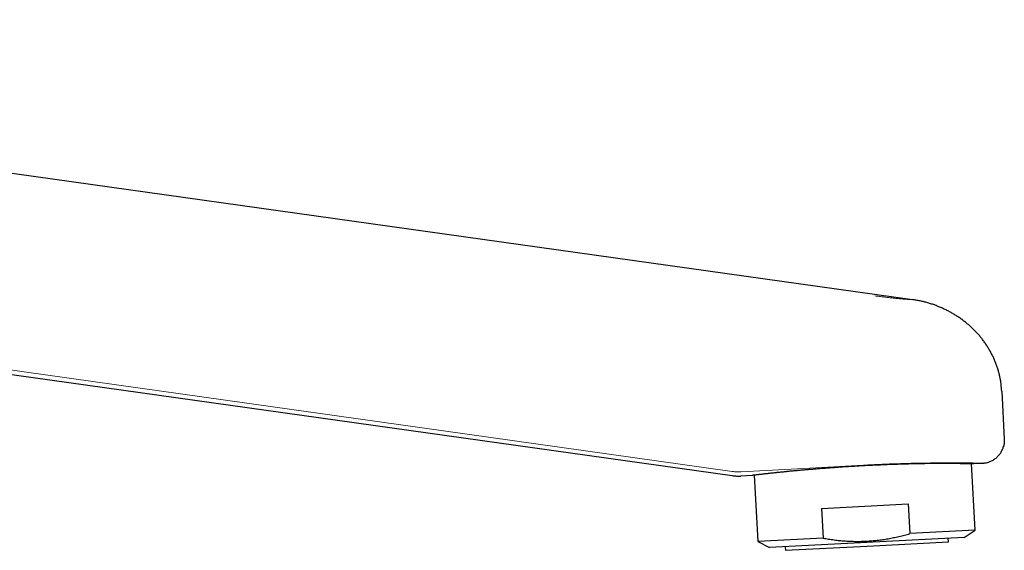
# Model space of a CAD drawing. Units: millimetres. Extents: x 8 to 1098, y 12 to 864.
# Drawn here: x 990 to 1098, y 674 to 732 of the extents above; entities that cross this region are included whole.
import ezdxf

# ---------------------------------------------------------------- set-up
doc = ezdxf.new("R2010")
doc.units = ezdxf.units.MM

msp = doc.modelspace()

# ---------------------------------------------------------------- linework, layer by layer
at = {"color": 7, "linetype": 'Continuous', "lineweight": 30}
for p, q in [((868.68, 732.46), (1088.34, 701.59)), ((833.55, 715.19), (1068.46, 682.18)), ((1098.18, 691.5), (1098.47, 686.18)), ((1095.25, 676.16), (1094.87, 683.5)), ((1095.12, 683.5), (1096.1, 683.55)), ((1096.14, 683.55), (1096.1, 683.55)), ((1096.15, 683.55), (1096.22, 683.56)), ((1096.15, 683.55), (1096.15, 683.55)), ((1070.65, 682.2), (1069.42, 682.13)), ((1070.9, 682.23), (1071.28, 674.9)), ((1078.31, 678.55), (1087.88, 679.05)), ((1078.31, 678.55), (1078.48, 675.28)), ((1087.88, 679.05), (1088.06, 675.78)), ((1078.48, 675.28), (1071.28, 674.9)), ((1094.04, 675.37), (1072.57, 674.25)), ((1095.25, 676.16), (1088.06, 675.78)), ((1092.31, 674.88), (1092.29, 675.28)), ((1094.04, 675.37), (1095.25, 676.16)), ((1071.28, 674.9), (1072.57, 674.25)), ((1074.32, 674.34), (1074.34, 673.94)), ((1074.34, 673.94), (1083.33, 674.41)), ((1083.33, 674.41), (1092.31, 674.88))]:
    msp.add_line(p, q, dxfattribs=at)
at = {"color": 8, "linetype": 'Continuous', "lineweight": 0}
msp.add_line((1096.15, 683.55), (1096.14, 683.55), dxfattribs=at)
at = {"color": 8, "linetype": 'Continuous', "lineweight": 0, "flags": 128}
for points in [[(847.65, 713.7), (971.32, 696.31), (995.61, 692.89), (1019.9, 689.47), (1044.19, 686.05), (1068.48, 682.63)], [(1069.45, 682.59), (1077.01, 683), (1082.95, 683.32)]]:
    msp.add_lwpolyline(points, dxfattribs=at)
at = {"color": 8, "linetype": 'Continuous', "lineweight": 0}
for points, knots in [([(1084.21, 702), (1084.29, 701.99), (1084.46, 701.97), (1084.7, 701.94), (1084.95, 701.91), (1085.19, 701.88), (1085.42, 701.85), (1085.65, 701.82), (1085.88, 701.8), (1086.1, 701.77), (1086.31, 701.75), (1086.51, 701.73), (1086.71, 701.71), (1086.9, 701.69), (1087.08, 701.68), (1087.25, 701.66), (1087.4, 701.65), (1087.55, 701.64), (1087.68, 701.63), (1087.8, 701.62), (1087.9, 701.62), (1087.99, 701.61), (1088.07, 701.61), (1088.14, 701.6), (1088.2, 701.6), (1088.25, 701.6), (1088.29, 701.6), (1088.32, 701.59), (1088.33, 701.59), (1088.34, 701.59), (1088.34, 701.59)], [0, 0, 0, 0, 0.035177, 0.070307, 0.10543, 0.140564, 0.175711, 0.210239, 0.244768, 0.279291, 0.313805, 0.349015, 0.384216, 0.419409, 0.454596, 0.48978, 0.524961, 0.560138, 0.595313, 0.630491, 0.665673, 0.700864, 0.736062, 0.771269, 0.806478, 0.8452, 0.883905, 0.922589, 0.961272, 1, 1, 1, 1]), ([(1082.95, 683.32), (1083.11, 683.33), (1083.43, 683.35), (1083.91, 683.37), (1084.39, 683.4), (1084.87, 683.42), (1085.35, 683.44), (1085.81, 683.46), (1086.26, 683.47), (1086.7, 683.49), (1087.13, 683.5), (1087.56, 683.51), (1087.99, 683.53), (1088.43, 683.54), (1088.86, 683.55), (1089.29, 683.56), (1089.71, 683.56), (1090.11, 683.57), (1090.51, 683.57), (1090.88, 683.58), (1091.24, 683.58), (1091.58, 683.58), (1091.92, 683.58), (1092.26, 683.59), (1092.58, 683.59), (1092.9, 683.59), (1093.21, 683.58), (1093.51, 683.58), (1093.79, 683.58), (1094.05, 683.58), (1094.29, 683.58), (1094.51, 683.57), (1094.72, 683.57), (1094.92, 683.57), (1095.1, 683.57), (1095.28, 683.56), (1095.44, 683.56), (1095.58, 683.56), (1095.71, 683.56), (1095.82, 683.55), (1095.91, 683.55), (1095.98, 683.55), (1096.03, 683.55), (1096.07, 683.55), (1096.1, 683.55), (1096.1, 683.55), (1096.1, 683.55)], [0, 0, 0, 0, 0.023327, 0.046662, 0.070005, 0.093351, 0.1167, 0.140049, 0.162064, 0.184077, 0.20609, 0.2281, 0.250108, 0.273449, 0.296787, 0.320124, 0.343459, 0.366794, 0.390128, 0.412129, 0.434131, 0.456132, 0.478135, 0.500138, 0.523476, 0.546815, 0.570155, 0.593496, 0.616838, 0.64018, 0.662188, 0.684197, 0.706204, 0.72821, 0.750215, 0.773551, 0.796883, 0.820212, 0.843537, 0.866857, 0.890171, 0.912148, 0.93412, 0.956086, 0.978046, 1, 1, 1, 1]), ([(1068.48, 682.63), (1068.56, 682.62), (1068.72, 682.6), (1068.96, 682.59), (1069.21, 682.58), (1069.37, 682.59), (1069.45, 682.59)], [0, 0, 0, 0, 0.250073, 0.5, 0.749927, 1, 1, 1, 1])]:
    msp.add_open_spline(points, degree=3, knots=knots, dxfattribs=at)
at = {"color": 7, "linetype": 'Continuous', "lineweight": 30}
for points, knots in [([(1098.18, 691.5), (1098.18, 691.63), (1098.16, 691.87), (1098.12, 692.24), (1098.07, 692.6), (1098.01, 692.95), (1097.93, 693.3), (1097.84, 693.67), (1097.72, 694.05), (1097.59, 694.45), (1097.44, 694.83), (1097.27, 695.21), (1097.09, 695.59), (1096.89, 695.96), (1096.67, 696.32), (1096.44, 696.67), (1096.2, 697.01), (1095.95, 697.34), (1095.69, 697.66), (1095.41, 697.96), (1095.13, 698.26), (1094.82, 698.55), (1094.51, 698.83), (1094.18, 699.1), (1093.85, 699.36), (1093.5, 699.6), (1093.15, 699.84), (1092.79, 700.05), (1092.43, 700.26), (1092.05, 700.45), (1091.66, 700.64), (1091.27, 700.81), (1090.86, 700.96), (1090.45, 701.11), (1090.03, 701.23), (1089.62, 701.35), (1089.19, 701.44), (1088.77, 701.53), (1088.48, 701.57), (1088.34, 701.59)], [0, 0, 0, 0, 0.024194, 0.048188, 0.072001, 0.095651, 0.119156, 0.142534, 0.169942, 0.197218, 0.224386, 0.251466, 0.278968, 0.306419, 0.333834, 0.361231, 0.388622, 0.415532, 0.44246, 0.469416, 0.496408, 0.523936, 0.551518, 0.579158, 0.606864, 0.634641, 0.661994, 0.689424, 0.716935, 0.74453, 0.772717, 0.801001, 0.829384, 0.857872, 0.88647, 0.91467, 0.942987, 0.971428, 1, 1, 1, 1]), ([(1098.47, 686.18), (1098.47, 686.11), (1098.47, 685.98), (1098.46, 685.78), (1098.43, 685.59), (1098.4, 685.47), (1098.39, 685.41)], [0, 0, 0, 0, 0.254612, 0.509263, 0.763926, 1, 1, 1, 1]), ([(1096.14, 683.55), (1096.2, 683.56), (1096.33, 683.57), (1096.52, 683.6), (1096.71, 683.65), (1096.89, 683.72), (1097.07, 683.8), (1097.24, 683.89), (1097.4, 683.99), (1097.56, 684.11), (1097.7, 684.24), (1097.84, 684.38), (1097.96, 684.53), (1098.08, 684.69), (1098.17, 684.86), (1098.26, 685.04), (1098.33, 685.22), (1098.37, 685.34), (1098.39, 685.41), (1098.39, 685.41)], [0, 0, 0, 0, 0.059079, 0.121628, 0.184179, 0.246731, 0.309282, 0.371834, 0.434385, 0.496938, 0.559491, 0.622045, 0.6846, 0.747153, 0.809706, 0.872257, 0.934809, 0.99736, 1, 1, 1, 1]), ([(1098.38, 685.4), (1098.38, 685.4), (1098.38, 685.37), (1098.37, 685.34), (1098.36, 685.32)], [0, 0, 0, 0, 0.035078, 1, 1, 1, 1]), ([(1093.61, 683.51), (1093.59, 683.51), (1093.53, 683.51), (1093.43, 683.51), (1093.31, 683.51), (1093.17, 683.52), (1093.01, 683.52), (1092.82, 683.52), (1092.61, 683.52), (1092.38, 683.52), (1092.11, 683.52), (1091.81, 683.52), (1091.49, 683.51), (1091.22, 683.51), (1091.04, 683.51), (1090.94, 683.51), (1090.85, 683.51), (1090.76, 683.51), (1090.67, 683.51), (1090.58, 683.51), (1090.43, 683.5), (1090.24, 683.5), (1089.93, 683.5), (1089.56, 683.49), (1089.15, 683.48), (1088.77, 683.48), (1088.42, 683.47), (1088.08, 683.46), (1087.81, 683.45), (1087.6, 683.45), (1087.45, 683.44), (1087.3, 683.44), (1087.15, 683.43), (1087, 683.43), (1086.84, 683.43), (1086.69, 683.42), (1086.43, 683.41), (1086.06, 683.4), (1085.54, 683.38), (1084.98, 683.35), (1084.39, 683.33), (1083.77, 683.3), (1083.13, 683.27), (1082.46, 683.23), (1081.79, 683.19), (1081.13, 683.15), (1080.48, 683.11), (1079.96, 683.07), (1079.56, 683.04), (1079.28, 683.02), (1079, 683), (1078.72, 682.98), (1078.43, 682.96), (1078.13, 682.94), (1077.79, 682.91), (1077.42, 682.88), (1077, 682.84), (1076.58, 682.81), (1076.22, 682.78), (1075.93, 682.75), (1075.7, 682.73), (1075.47, 682.71), (1075.25, 682.69), (1075.03, 682.67), (1074.82, 682.65), (1074.61, 682.63), (1074.32, 682.6), (1073.98, 682.56), (1073.59, 682.52), (1073.25, 682.49), (1072.97, 682.46), (1072.74, 682.43), (1072.52, 682.41), (1072.31, 682.39), (1072.12, 682.37), (1071.9, 682.34), (1071.68, 682.32), (1071.45, 682.29), (1071.25, 682.27), (1071.09, 682.25), (1070.95, 682.24), (1070.84, 682.22), (1070.76, 682.21), (1070.71, 682.21), (1070.67, 682.2), (1070.66, 682.2), (1070.65, 682.2), (1070.65, 682.2), (1070.65, 682.2), (1070.65, 682.2), (1070.65, 682.2), (1070.65, 682.2), (1070.65, 682.2), (1070.65, 682.2)], [0, 0, 0, 0, 0.005311, 0.011551, 0.018718, 0.026814, 0.035838, 0.04579, 0.056671, 0.068479, 0.081216, 0.094881, 0.109474, 0.124995, 0.128823, 0.132614, 0.13637, 0.14009, 0.143774, 0.147423, 0.151037, 0.16079, 0.170275, 0.186543, 0.201954, 0.21499, 0.227343, 0.239013, 0.25, 0.255002, 0.260002, 0.264998, 0.26999, 0.274978, 0.279961, 0.28494, 0.289915, 0.305523, 0.321089, 0.339566, 0.357984, 0.376344, 0.397137, 0.417856, 0.4385, 0.45907, 0.479566, 0.499988, 0.50873, 0.517688, 0.526866, 0.536263, 0.545879, 0.555714, 0.565768, 0.579951, 0.594548, 0.60956, 0.624986, 0.63374, 0.64249, 0.65124, 0.659991, 0.668741, 0.677491, 0.686242, 0.694992, 0.713326, 0.731659, 0.749993, 0.762666, 0.775242, 0.787719, 0.800097, 0.812376, 0.824557, 0.843496, 0.862192, 0.880644, 0.898029, 0.915193, 0.932135, 0.948854, 0.963385, 0.977743, 0.990237, 0.995692, 0.996405, 0.997117, 0.997829, 0.99854, 0.999251, 1, 1, 1, 1]), ([(1093.61, 683.51), (1093.69, 683.51), (1093.84, 683.51), (1094.05, 683.51), (1094.24, 683.51), (1094.42, 683.51), (1094.57, 683.5), (1094.71, 683.5), (1094.82, 683.5), (1094.91, 683.5), (1094.99, 683.5), (1095.05, 683.5), (1095.09, 683.5), (1095.11, 683.5), (1095.11, 683.5), (1095.12, 683.5)], [0, 0, 0, 0, 0.080206, 0.160414, 0.240621, 0.320827, 0.401031, 0.481235, 0.561439, 0.63496, 0.708483, 0.782006, 0.855531, 0.929056, 1, 1, 1, 1]), ([(1078.48, 675.28), (1078.68, 675.24), (1079.09, 675.18), (1079.7, 675.09), (1080.3, 675.02), (1080.91, 674.97), (1081.51, 674.94), (1082.1, 674.92), (1082.69, 674.93), (1083.28, 674.95), (1083.87, 674.99), (1084.47, 675.05), (1085.07, 675.12), (1085.66, 675.22), (1086.26, 675.33), (1086.86, 675.47), (1087.46, 675.61), (1087.86, 675.72), (1088.06, 675.78)], [0, 0, 0, 0, 0.063985, 0.12754, 0.190673, 0.253412, 0.31581, 0.37683, 0.437669, 0.498413, 0.559155, 0.621231, 0.683494, 0.746029, 0.808907, 0.872179, 0.935875, 1, 1, 1, 1])]:
    msp.add_open_spline(points, degree=3, knots=knots, dxfattribs=at)
msp.add_open_spline([(1068.46, 682.18), (1068.54, 682.17), (1068.7, 682.15), (1068.94, 682.13), (1069.18, 682.13), (1069.34, 682.13), (1069.42, 682.13)], degree=3, dxfattribs=at)

doc.saveas('drawing.dxf')
